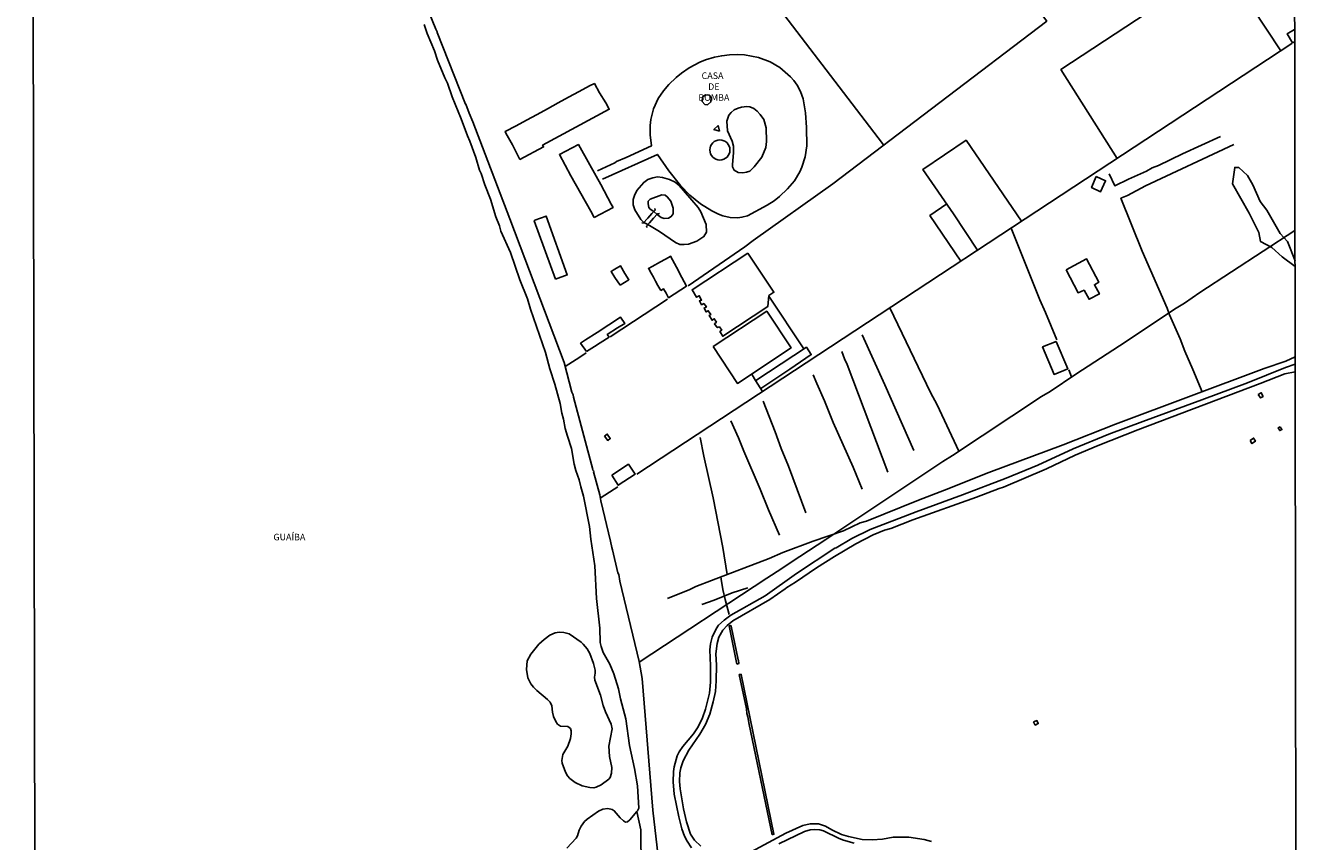
# Model space of a CAD drawing. Units: millimetres. Extents: x -26 to 183152, y -28 to 1657654.
# Drawn here: x 182666 to 183152, y 1655540 to 1655851 of the extents above; entities that cross this region are included whole.
import ezdxf
from ezdxf.enums import TextEntityAlignment as Align

# ---------------------------------------------------------------- set-up
doc = ezdxf.new("R2010")
doc.units = ezdxf.units.MM
doc.header["$PDMODE"] = 35
doc.header["$PDSIZE"] = -5
for name, color, linetype in [('T-EDIF', 5, 'Continuous'), ('T-TEXTP', 7, 'Continuous'), ('V-ACUDE', 4, 'Continuous'), ('V-BANHADO', 102, 'Continuous'), ('V-CANAL', 4, 'Continuous'), ('V-EDIFICACAO', 7, 'Continuous'), ('V-EDIFICACAO_IDENTIFICADA', 6, 'Continuous'), ('V-LAGOA', 5, 'Continuous'), ('V-LOTE', 1, 'Continuous'), ('V-NOME_DOS_LOGRADOUROS', 7, 'Continuous'), ('V-PONTE_VIADUTO_PASSARELA', 2, 'Continuous'), ('V-QUADRA', 6, 'Continuous'), ('V-REFERENCIA', 2, 'Continuous'), ('V-RIO', 71, 'Continuous'), ('V-VALETA', 6, 'Continuous'), ('X-LIMITE_1000', 7, 'Continuous'), ('X-LIMITE_5000', 3, 'Continuous')]:
    doc.layers.add(name, color=color, linetype=linetype)
doc.dimstyles.new('ISO-25', dxfattribs={"dimtxt": 2.5, "dimasz": 2.5, "dimexe": 1.25, "dimexo": 0.625, "dimtad": 1, "dimtxsty": 'Standard', "dimcen": 2.5, "dimadec": 0, "dimazin": 0, "dimtfac": 1, "dimtmove": 0, "dimatfit": 3, "dimfxl": 0, "dimarcsym": 0})

# ---------------------------------------------------------------- blocks, each defined once
blk = doc.blocks.new('872VIP_img_geo')
at = {"layer": 'V-BANHADO'}
for points in [[(183151.04, 1655759.05), (183146.08, 1655762.7), (183142.14, 1655766.26), (183137.87, 1655768.58), (183137.2, 1655772.02), (183133.56, 1655779.36), (183127.16, 1655790.66), (183128.01, 1655796.89), (183129.58, 1655796.79), (183132.85, 1655793.8), (183134.9, 1655790.28), (183137.77, 1655783.8), (183140.32, 1655780.51), (183145.39, 1655771.64), (183148.12, 1655768.56), (183151.03, 1655761.17)], [(182901.52, 1655529.25), (182901.29, 1655544.1), (182899.84, 1655551.02), (182897.12, 1655547.91), (182896.27, 1655547.17), (182895.51, 1655547.01), (182894.74, 1655547.45), (182893.5, 1655548.62), (182891.23, 1655551.36), (182890.41, 1655551.83), (182888.75, 1655552.2), (182886.86, 1655551.95), (182886.86, 1655551.95), (182885.13, 1655551.19), (182880.88, 1655548.2), (182879.86, 1655547.23), (182878.55, 1655545.49), (182877.81, 1655543.99), (182877.14, 1655541.73), (182876.67, 1655540.92), (182873.06, 1655537.03)]]:
    blk.add_lwpolyline(points, dxfattribs=at)
blk.add_lwpolyline([(182887.88, 1655589.17), (182887.02, 1655591.49), (182885.95, 1655595.48), (182883.85, 1655601.18), (182883.72, 1655602.35), (182883.96, 1655603.89), (182883.96, 1655605), (182883.32, 1655607.52), (182881.92, 1655611.33), (182880.86, 1655613.17), (182879.4, 1655614.96), (182878.56, 1655615.71), (182873.99, 1655618.85), (182872.02, 1655619.37), (182870.13, 1655619.46), (182868.71, 1655619.23), (182866.59, 1655618.33), (182864.4, 1655616.77), (182862.43, 1655614.97), (182859.4, 1655611.17), (182857.95, 1655608.6), (182857.69, 1655605.25), (182858.24, 1655602.03), (182859.4, 1655599.84), (182860.35, 1655598.55), (182861.66, 1655597.23), (182865.73, 1655593.82), (182866.72, 1655592.75), (182867.32, 1655591.39), (182867.59, 1655588.93), (182867.99, 1655587.29), (182868.86, 1655585.47), (182869.6, 1655584.46), (182870.68, 1655583.7), (182873.46, 1655583.49), (182874.06, 1655583.19), (182874.47, 1655582.7), (182874.7, 1655581.89), (182874.75, 1655580.76), (182874.48, 1655578.92), (182873.45, 1655576.05), (182871.62, 1655572.8), (182871.16, 1655570.54), (182871.28, 1655569.52), (182872.59, 1655566.08), (182873.37, 1655564.63), (182874.2, 1655563.7), (182876.23, 1655562.11), (182879.02, 1655560.88), (182881.91, 1655560.28), (182883.39, 1655560.15), (182884.3, 1655560.33), (182886.26, 1655561.28), (182889.2, 1655563.44), (182889.7, 1655564.02), (182890.19, 1655565.71), (182890.22, 1655567.92), (182889.45, 1655572.07), (182889.19, 1655576.01), (182890.41, 1655582.59), (182890.07, 1655584.42), (182887.88, 1655589.17)], close=True, dxfattribs=at)
at = {"layer": 'V-CANAL'}
for points in [[(182938.05, 1655607.34), (182938.74, 1655607.51), (182938.61, 1655608.77), (182938.46, 1655608.92), (182935.84, 1655621.85), (182935.65, 1655622.09), (182935.11, 1655621.87), (182938.05, 1655607.34)], [(182951.48, 1655542.2), (182952.13, 1655542.37), (182939.65, 1655603.41), (182938.92, 1655603.32), (182941.63, 1655590.25), (182941.85, 1655588.49), (182942.25, 1655587.25), (182942.74, 1655584.3), (182951.48, 1655542.2)]]:
    blk.add_lwpolyline(points, dxfattribs=at)
at = {"layer": 'V-EDIFICACAO'}
blk.add_lwpolyline([(183150.9, 1655844.85), (183150.13, 1655844.4), (183148.02, 1655847.84), (183150.9, 1655849.53)], dxfattribs=at)
for points in [[(182926.07, 1655824.57), (182924.93, 1655823.67), (182924.79, 1655822.04), (182925.83, 1655820.89), (182926.8, 1655820.77), (182928.09, 1655821.89), (182928.22, 1655823.53), (182927.44, 1655824.45), (182926.07, 1655824.57)], [(183075.2, 1655793.35), (183073.42, 1655789.15), (183076.82, 1655787.59), (183078.76, 1655791.81), (183075.2, 1655793.35)], [(183063.65, 1655757.84), (183068.24, 1655749.01), (183070.51, 1655750.02), (183072.45, 1655746.56), (183076.36, 1655748.59), (183074.47, 1655752.09), (183076.12, 1655753.07), (183071.44, 1655762.04), (183063.65, 1655757.84)], [(182928.99, 1655728.49), (182938.21, 1655714.45), (182958.68, 1655727.99), (182949.39, 1655741.97), (182928.99, 1655728.49)], [(183059.9, 1655730.43), (183054.66, 1655728.35), (183059.07, 1655717.88), (183064.28, 1655719.94), (183059.9, 1655730.43)], [(183137.01, 1655710.24), (183137.87, 1655708.93), (183138.86, 1655709.46), (183138.13, 1655710.85), (183137.01, 1655710.24)], [(183145.41, 1655697.93), (183144.64, 1655697.5), (183145.19, 1655696.46), (183146.03, 1655696.83), (183145.41, 1655697.93)], [(182887.5, 1655694.34), (182888.74, 1655692.68), (182889.7, 1655693.38), (182888.55, 1655695.12), (182887.5, 1655694.34)], [(183133.87, 1655692.69), (183134.61, 1655691.5), (183135.94, 1655692.36), (183135.25, 1655693.56), (183133.87, 1655692.69)], [(182890.26, 1655679.37), (182892.72, 1655675.59), (182899.16, 1655679.77), (182896.64, 1655683.59), (182890.26, 1655679.37)], [(183051.25, 1655585.32), (183051.89, 1655584.03), (183053.04, 1655584.6), (183052.53, 1655585.78), (183051.25, 1655585.32)]]:
    blk.add_lwpolyline(points, close=True, dxfattribs=at)
at = {"layer": 'V-EDIFICACAO_IDENTIFICADA'}
for points in [[(182855.23, 1655799.88), (182852.34, 1655805.46), (182849.86, 1655809.97), (182849.53, 1655810.53), (182853.76, 1655812.69), (182857.74, 1655814.9), (182861.75, 1655817.06), (182865.76, 1655819.27), (182869.77, 1655821.46), (182873.78, 1655823.65), (182877.79, 1655825.84), (182881.82, 1655827.95), (182883.65, 1655828.87), (182885.56, 1655825.38), (182887.94, 1655821.48), (182889.32, 1655819.06), (182863.88, 1655805.33), (182864.21, 1655804.72), (182855.23, 1655799.88)], [(182883.57, 1655777.71), (182882.27, 1655780.18), (182874.6, 1655793.64), (182870.28, 1655801.78), (182877.54, 1655805.57), (182881.87, 1655797.9), (182886.1, 1655790.32), (182890.04, 1655782.79), (182890.73, 1655781.63), (182883.57, 1655777.71)], [(182908.93, 1655749.88), (182907.85, 1655751.83), (182906.99, 1655753.4), (182906.13, 1655754.97), (182905.27, 1655756.54), (182904.41, 1655758.11), (182904.24, 1655758.35), (182905.67, 1655759.06), (182908.89, 1655760.79), (182912.17, 1655762.61), (182912.73, 1655762.96), (182914.99, 1655758.85), (182917.03, 1655754.84), (182918.81, 1655751.59), (182911.95, 1655747.11), (182910.97, 1655748.84), (182910.04, 1655750.47), (182908.93, 1655749.88)], [(182893.42, 1655751.89), (182896.82, 1655754), (182895.21, 1655756.42), (182893.57, 1655759.32), (182890.78, 1655757.68), (182890, 1655757.15), (182891.45, 1655754.8), (182893.42, 1655751.89)], [(182880.65, 1655726.61), (182883.61, 1655728.52), (182885.77, 1655729.92), (182889.26, 1655732.15), (182888.54, 1655733.09), (182892.47, 1655735.62), (182895.22, 1655737.3), (182893.61, 1655739.68), (182889.18, 1655736.77), (182884.72, 1655733.92), (182880.2, 1655731.07), (182878.34, 1655729.78), (182880.65, 1655726.61)]]:
    blk.add_lwpolyline(points, close=True, dxfattribs=at)
at = {"layer": 'V-LAGOA'}
for points in [[(182938.44, 1655794.96), (182940.25, 1655794.77), (182941.64, 1655795.01), (182942.99, 1655795.47), (182944.63, 1655797.03), (182947.54, 1655800.81), (182949.04, 1655804.42), (182949.35, 1655806.8), (182949.2, 1655811.97), (182948.27, 1655815.09), (182946.91, 1655817.02), (182945.69, 1655818.37), (182944.44, 1655819.35), (182943, 1655819.95), (182941.78, 1655820.09), (182939.81, 1655819.91), (182938.48, 1655819.51), (182936.96, 1655818.79), (182935.84, 1655817.87), (182934.94, 1655816.78), (182934.22, 1655814.47), (182934.38, 1655810.89), (182936.15, 1655806.85), (182936.7, 1655804.99), (182936.77, 1655802.37), (182936.3, 1655798.02), (182936.33, 1655797.09), (182936.91, 1655795.77), (182938.44, 1655794.96)], [(182931.32, 1655810.7), (182930.82, 1655812.85), (182929.23, 1655811.33), (182931.32, 1655810.7)], [(182902.47, 1655775.84), (182901.35, 1655777.05), (182899, 1655780.74), (182898.46, 1655782.55), (182898.48, 1655784.56), (182898.9, 1655786.19), (182899.8, 1655788.06), (182902.49, 1655791.14), (182904.06, 1655792.28), (182905.93, 1655792.92), (182907.77, 1655793.29), (182909.66, 1655792.99), (182912.32, 1655792.26), (182914.44, 1655791.25), (182915.96, 1655789.95), (182923.28, 1655781.54), (182924.29, 1655779.86), (182926.33, 1655775.02), (182926.38, 1655772.15), (182925.45, 1655770.48), (182922.78, 1655768.78), (182919.57, 1655767.52), (182917.9, 1655767.41), (182916.27, 1655767.51), (182914.56, 1655768.25), (182908.44, 1655772.36), (182904.01, 1655775.03)], [(182907.54, 1655778.96), (182909.08, 1655777.71), (182910.29, 1655777.43), (182911.97, 1655777.53), (182912.98, 1655778.12), (182913.63, 1655779.14), (182913.75, 1655781.29), (182912.85, 1655784.03), (182911.45, 1655785.69), (182910.65, 1655786.31), (182909.34, 1655786.35), (182904.97, 1655784.7), (182904.2, 1655783.93), (182904.12, 1655783), (182904.4, 1655781.59), (182904.97, 1655780.88), (182906.27, 1655780.07)]]:
    blk.add_lwpolyline(points, close=True, dxfattribs=at)
blk.add_circle((182931.53, 1655803.52), 3.83, dxfattribs=at)
at = {"layer": 'V-LOTE'}
for points in [[(182851.29, 1655777.22), (182837.24, 1655814.22), (182835.77, 1655817.58), (182834.6, 1655820.95), (182834.43, 1655821), (182823.61, 1655848.32), (182823.64, 1655848.63), (182823.13, 1655849.58), (182812.04, 1655876.91), (182807.84, 1655885.17), (182799.52, 1655900.69), (182795.02, 1655910.04), (182781.31, 1655937.5), (182781, 1655938.38), (182776.96, 1655945.95), (182771.93, 1655955.99), (182771.76, 1655956.32), (182771.5, 1655956.77), (182763.58, 1655972.61), (182758.07, 1655983.12), (182754.69, 1655990.55)], [(182919.46, 1655751.74), (182940.99, 1655766.56), (182944.24, 1655769.02), (182974.64, 1655790.64), (183056.25, 1655852.71), (182996.82, 1655930.06), (182956.02, 1655899.71), (182948.64, 1655894.4), (182934.53, 1655883.75), (182946.06, 1655868.33), (182993.56, 1655805.96)], [(183145.63, 1655841.34), (183123.46, 1655874.93), (183061.69, 1655834.18), (183083.21, 1655800.33)], [(182899.76, 1655679.82), (183149.86, 1655844.12)], [(182886.74, 1655792.36), (182907.66, 1655801.86), (182912.02, 1655795.61), (182916.47, 1655789.96), (182920.05, 1655786.28), (182924.12, 1655783.02), (182928.42, 1655780.26), (182930.99, 1655779.05), (182932.68, 1655778.45), (182935.47, 1655777.78), (182938.33, 1655777.63), (182939.9, 1655777.83), (182942.08, 1655778.43), (182949.6, 1655782.49), (182952.21, 1655784.14), (182954.31, 1655785.77), (182957.34, 1655788.69), (182959.97, 1655791.73), (182962.06, 1655795.21), (182962.81, 1655796.93), (182964.03, 1655800.85), (182964.7, 1655805.12), (182964.53, 1655812.09), (182964.15, 1655817.7), (182963.35, 1655823.03), (182962.31, 1655825.9), (182960.96, 1655828.28), (182959.76, 1655829.98), (182958.49, 1655831.39), (182954.42, 1655834.95), (182950.68, 1655837.18), (182946.21, 1655838.82), (182940.98, 1655839.79), (182938.35, 1655839.93), (182935.25, 1655839.86), (182932.23, 1655839.51), (182929.5, 1655838.96), (182926.08, 1655837.91), (182923.9, 1655837.06), (182919.84, 1655834.91), (182916.81, 1655832.86), (182914.78, 1655831.2), (182912.02, 1655828.48), (182910.03, 1655826.08), (182907.95, 1655823.22), (182906.19, 1655819.26), (182905.17, 1655815.19), (182904.91, 1655812.88), (182904.93, 1655809.25), (182905.47, 1655805.14), (182895.72, 1655800.62), (182892.1, 1655799.14), (182891.4, 1655798.67), (182884.81, 1655795.6)], [(182993.56, 1655805.96), (182993.97, 1655805.34)], [(183046.69, 1655776.35), (183025.51, 1655807.23), (183009.03, 1655796.13), (183020.73, 1655779.15), (183029.91, 1655765.32)], [(183023.45, 1655761.07), (183011.66, 1655778.5), (183018.1, 1655782.97)], [(182851.29, 1655777.22), (182872.03, 1655722.46), (182875.06, 1655711.14), (182875.52, 1655710.08), (182875.63, 1655709.17), (182883.06, 1655681.6), (182882.95, 1655681.43), (182883.44, 1655681.01), (182883.28, 1655680.72), (182885.65, 1655671.92), (182886.07, 1655669.57), (182889.76, 1655654.27), (182890.22, 1655651.76), (182890.52, 1655650.99), (182892.59, 1655642.17), (182892.89, 1655641.53), (182893.33, 1655638.98), (182900.68, 1655608.35), (182901.85, 1655601.8), (182905.93, 1655551.56), (182909.07, 1655523.98)], [(182868.72, 1655754.25), (182860.63, 1655776.5), (182860.88, 1655776.74), (182865.18, 1655778.27), (182873.26, 1655755.86), (182868.72, 1655754.25)], [(182900.74, 1655608.01), (182949.43, 1655640.16), (182955.22, 1655643.82), (182958.67, 1655646.28), (182971.93, 1655654.91), (183016.66, 1655684.66), (183020.35, 1655686.96), (183054.26, 1655709.4), (183057.55, 1655711.39), (183067.38, 1655718.02), (183084.01, 1655728.78), (183105.69, 1655743.17), (183108.82, 1655745.1), (183114.71, 1655749.1), (183151.01, 1655772.8)], [(183060.14, 1655731.01), (183055.81, 1655741.51), (183053.61, 1655746.38), (183042.7, 1655773.72)], [(182889.7, 1655732.24), (182911.59, 1655746.56)], [(182963.53, 1655727.58), (182950.18, 1655747.78)], [(182947.11, 1655712.54), (182958.24, 1655719.86), (182966.41, 1655725.46), (182964.52, 1655728.23), (182945.19, 1655715.52)], [(182872.45, 1655720.9), (182878.02, 1655724.49), (182880.45, 1655726.16)], [(182947.84, 1655711.41), (182945.15, 1655715.59), (182943.78, 1655717.65)], [(182885.88, 1655670.61), (182891.13, 1655674.11), (182892.55, 1655674.99)]]:
    blk.add_lwpolyline(points, dxfattribs=at)
at = {"layer": 'V-PONTE_VIADUTO_PASSARELA'}
for points in [[(182901.76, 1655775.75), (182902.29, 1655775.64), (182904.01, 1655777.56), (182905.52, 1655779.29), (182906.76, 1655780.59), (182906.67, 1655781.25)], [(182903.73, 1655773.89), (182903.46, 1655774.43), (182904.68, 1655775.76), (182906.21, 1655777.48), (182907.76, 1655779.2), (182908.42, 1655779.25)]]:
    blk.add_lwpolyline(points, dxfattribs=at)
at = {"layer": 'V-QUADRA'}
blk.add_lwpolyline([(182873.06, 1655537.03), (182876.67, 1655540.92), (182877.14, 1655541.73), (182877.81, 1655543.99), (182878.55, 1655545.49), (182879.86, 1655547.23), (182880.88, 1655548.2), (182885.13, 1655551.19), (182886.86, 1655551.95), (182886.86, 1655551.95), (182888.75, 1655552.2), (182890.41, 1655551.83), (182891.23, 1655551.36), (182893.5, 1655548.62), (182894.74, 1655547.45), (182895.51, 1655547.01), (182896.27, 1655547.17), (182897.12, 1655547.91), (182899.84, 1655551.02), (182900.07, 1655551.28), (182900.53, 1655552.39), (182900.13, 1655560.9), (182898.99, 1655567.51), (182897.08, 1655576.29), (182895.66, 1655586.44), (182893.65, 1655594.06), (182892.87, 1655597.94), (182891.09, 1655603.6), (182889.58, 1655607.36), (182887.02, 1655611.7), (182886.15, 1655614.05), (182885.89, 1655615.55), (182885.74, 1655620.98), (182884.48, 1655632.33), (182883.79, 1655644.78), (182882.29, 1655654.99), (182881.77, 1655659.84), (182879.48, 1655671.38), (182878.45, 1655674.91), (182877.83, 1655677.7), (182876.56, 1655681.24), (182875.95, 1655683.58), (182874.87, 1655689.61), (182873.31, 1655694.28), (182872.51, 1655697.2), (182871.82, 1655700.78), (182871.16, 1655703.06), (182870.54, 1655706.75), (182868.57, 1655714.09), (182866.59, 1655719.98), (182864.93, 1655726.28), (182859.2, 1655742.72), (182858.04, 1655746.66), (182855.17, 1655753.92), (182851.62, 1655764.45), (182847.91, 1655772.49), (182847.41, 1655774.54), (182845.97, 1655778.02), (182843.96, 1655784.73), (182841.81, 1655790.16), (182840.36, 1655794.53), (182839.73, 1655795.88), (182838.34, 1655800.63), (182836.03, 1655806.92), (182835.13, 1655808.92), (182832.82, 1655815.38), (182829.29, 1655823.75), (182827.54, 1655829.02), (182826.51, 1655831.03), (182823.71, 1655837.81), (182822.58, 1655841.41), (182819.86, 1655848.01), (182818.63, 1655851.47)], dxfattribs=at)
at = {"layer": 'V-REFERENCIA'}
for points in [[(182942.14, 1655764.2), (182920.93, 1655750.16), (182922.65, 1655747.35), (182923.65, 1655747.89), (182924.56, 1655746.26), (182923.74, 1655745.9), (182924.56, 1655744.45), (182925.37, 1655744.91), (182926.37, 1655743.64), (182925.46, 1655743.18), (182926.28, 1655741.74), (182927.1, 1655742.19), (182928.09, 1655740.74), (182927.46, 1655740.38), (182928.55, 1655738.56), (182929.36, 1655739.11), (182930.18, 1655737.84), (182929.45, 1655737.12), (182930.54, 1655735.76), (182931.36, 1655736.03), (182932.26, 1655734.76), (182931.54, 1655734.22), (182932.63, 1655732.41), (182949.76, 1655743.73), (182950.21, 1655747.98), (182952.12, 1655749.25), (182942.14, 1655764.2)], [(182982.72, 1655539.03), (182978.7, 1655540.14), (182977.06, 1655540.8), (182971.04, 1655543.74), (182969.64, 1655544.09), (182967.62, 1655544.22), (182965.98, 1655544.07), (182963.84, 1655543.41), (182954.07, 1655538.76)], [(182920.71, 1655537.24), (182918.98, 1655539.75), (182918.01, 1655541.7), (182917.06, 1655544.5), (182915.87, 1655549.02), (182914.12, 1655557.68), (182913.65, 1655562.45), (182913.78, 1655566.36), (182914.01, 1655568.13), (182915.26, 1655572.37), (182915.99, 1655573.83), (182917.37, 1655575.9), (182921.48, 1655580.67), (182923.19, 1655583.39), (182924.88, 1655586.88), (182926.08, 1655590.12), (182927.5, 1655596.19), (182927.95, 1655600.45), (182927.96, 1655606.61), (182927.7, 1655612.78), (182927.91, 1655615.05), (182928.54, 1655617.66), (182930.05, 1655620.84), (182931.05, 1655622.15), (182933.11, 1655624.15), (182935.7, 1655626.01), (182948.79, 1655633.39), (182960.78, 1655641.84), (182975.43, 1655651.54), (182975.92, 1655651.69), (182981.88, 1655655.27), (182988.82, 1655658.74), (183006.44, 1655665.42), (183024.13, 1655671.9), (183040.85, 1655678.29), (183052.87, 1655683.25), (183066.37, 1655689.48), (183066.37, 1655689.48), (183080.03, 1655695.07), (183092.91, 1655699.93), (183115.48, 1655708.11), (183132.84, 1655714.69), (183147.37, 1655720.47), (183151.09, 1655721.73)], [(183151.1, 1655718.82), (183147.1, 1655718.11), (183137.78, 1655714.36), (183091.1, 1655696.76), (183075.93, 1655690.79), (183067.1, 1655687), (183056.18, 1655681.79), (183039.77, 1655674.85), (183038.13, 1655674.37), (183029.45, 1655671.08), (183005.17, 1655662.34), (182996.76, 1655659.13), (182994.38, 1655658.4), (182990.03, 1655656.64), (182983.35, 1655653.21), (182975.27, 1655648.42), (182968.41, 1655644.04), (182960.37, 1655638.58), (182957.09, 1655636.57), (182956.46, 1655636), (182950.62, 1655632), (182936.44, 1655623.79), (182934.28, 1655622.06), (182932.59, 1655620.24), (182931.16, 1655617.59), (182930.44, 1655615.17), (182930.01, 1655611.26), (182930.18, 1655606.88), (182930.11, 1655600.92), (182929.81, 1655596.9), (182929, 1655592.91), (182927.65, 1655588.2), (182925.99, 1655584.24), (182923.92, 1655580.57), (182919.68, 1655574.47), (182917.51, 1655570.41), (182916.58, 1655567.77), (182916.2, 1655565.8), (182916.12, 1655562.5), (182916.41, 1655559.76), (182917.65, 1655552.07), (182918.72, 1655547.09), (182920.3, 1655542.37), (182921.8, 1655540.07), (182924.2, 1655537.78)], [(182943.46, 1655535.72), (182956.69, 1655542.76), (182963.2, 1655545.7), (182965.99, 1655546.42), (182969.19, 1655546.33), (182971.79, 1655545.49), (182974.29, 1655544.05), (182978, 1655542.32), (182980.55, 1655541.49), (182985.87, 1655540.44), (182989.68, 1655540.25), (182993.54, 1655540.51), (182997.6, 1655541.24), (183003.61, 1655541.3), (183009.48, 1655540.36), (183012.31, 1655539.57)]]:
    blk.add_lwpolyline(points, dxfattribs=at)
at = {"layer": 'V-RIO'}
blk.add_lwpolyline([(182873.06, 1655537.03), (182876.67, 1655540.92), (182877.14, 1655541.73), (182877.81, 1655543.99), (182878.55, 1655545.49), (182879.86, 1655547.23), (182880.88, 1655548.2), (182885.13, 1655551.19), (182886.86, 1655551.95), (182886.86, 1655551.95), (182888.75, 1655552.2), (182890.41, 1655551.83), (182891.23, 1655551.36), (182893.5, 1655548.62), (182894.74, 1655547.45), (182895.51, 1655547.01), (182896.27, 1655547.17), (182897.12, 1655547.91), (182899.84, 1655551.02), (182900.07, 1655551.28), (182900.53, 1655552.39), (182900.13, 1655560.9), (182898.99, 1655567.51), (182897.08, 1655576.29), (182895.66, 1655586.44), (182893.65, 1655594.06), (182892.87, 1655597.94), (182891.09, 1655603.6), (182889.58, 1655607.36), (182887.02, 1655611.7), (182886.15, 1655614.05), (182885.89, 1655615.55), (182885.74, 1655620.98), (182884.48, 1655632.33), (182883.79, 1655644.78), (182882.29, 1655654.99), (182881.77, 1655659.84), (182879.48, 1655671.38), (182878.45, 1655674.91), (182877.83, 1655677.7), (182876.56, 1655681.24), (182875.95, 1655683.58), (182874.87, 1655689.61), (182873.31, 1655694.28), (182872.51, 1655697.2), (182871.82, 1655700.78), (182871.16, 1655703.06), (182870.54, 1655706.75), (182868.57, 1655714.09), (182866.59, 1655719.98), (182864.93, 1655726.28), (182859.2, 1655742.72), (182858.04, 1655746.66), (182855.17, 1655753.92), (182851.62, 1655764.45), (182847.91, 1655772.49), (182847.41, 1655774.54), (182845.97, 1655778.02), (182843.96, 1655784.73), (182841.81, 1655790.16), (182840.36, 1655794.53), (182839.73, 1655795.88), (182838.34, 1655800.63), (182836.03, 1655806.92), (182835.13, 1655808.92), (182832.82, 1655815.38), (182829.29, 1655823.75), (182827.54, 1655829.02), (182826.51, 1655831.03), (182823.71, 1655837.81), (182822.58, 1655841.41), (182819.86, 1655848.01), (182818.63, 1655851.47)], dxfattribs=at)
blk.add_lwpolyline([(182887.88, 1655589.17), (182887.02, 1655591.49), (182885.95, 1655595.48), (182883.85, 1655601.18), (182883.72, 1655602.35), (182883.96, 1655603.89), (182883.96, 1655605), (182883.32, 1655607.52), (182881.92, 1655611.33), (182880.86, 1655613.17), (182879.4, 1655614.96), (182878.56, 1655615.71), (182873.99, 1655618.85), (182872.02, 1655619.37), (182870.13, 1655619.46), (182868.71, 1655619.23), (182866.59, 1655618.33), (182864.4, 1655616.77), (182862.43, 1655614.97), (182859.4, 1655611.17), (182857.95, 1655608.6), (182857.69, 1655605.25), (182858.24, 1655602.03), (182859.4, 1655599.84), (182860.35, 1655598.55), (182861.66, 1655597.23), (182865.73, 1655593.82), (182866.72, 1655592.75), (182867.32, 1655591.39), (182867.59, 1655588.93), (182867.99, 1655587.29), (182868.86, 1655585.47), (182869.6, 1655584.46), (182870.68, 1655583.7), (182873.46, 1655583.49), (182874.06, 1655583.19), (182874.47, 1655582.7), (182874.7, 1655581.89), (182874.75, 1655580.76), (182874.48, 1655578.92), (182873.45, 1655576.05), (182871.62, 1655572.8), (182871.16, 1655570.54), (182871.28, 1655569.52), (182872.59, 1655566.08), (182873.37, 1655564.63), (182874.2, 1655563.7), (182876.23, 1655562.11), (182879.02, 1655560.88), (182881.91, 1655560.28), (182883.39, 1655560.15), (182884.3, 1655560.33), (182886.26, 1655561.28), (182889.2, 1655563.44), (182889.7, 1655564.02), (182890.19, 1655565.71), (182890.22, 1655567.92), (182889.45, 1655572.07), (182889.19, 1655576.01), (182890.41, 1655582.59), (182890.07, 1655584.42), (182887.88, 1655589.17)], close=True, dxfattribs=at)
at = {"layer": 'V-VALETA'}
for points in [[(183080.08, 1655794.37), (183082.26, 1655789.88), (183087.53, 1655792.42), (183094.41, 1655795.48), (183096.57, 1655796.75), (183098.88, 1655797.54), (183108.13, 1655802.05), (183122.65, 1655808.71)], [(183115.62, 1655711.23), (183112.07, 1655719.75), (183108.94, 1655726.73), (183107.22, 1655731.45), (183103.17, 1655740.65), (183102.26, 1655743.1), (183092.75, 1655764.9), (183084.56, 1655785.09), (183087.09, 1655786.13), (183093.98, 1655789.83), (183127.63, 1655805.57)], [(183022.76, 1655688.56), (183014.39, 1655706.24), (183011.93, 1655710.92), (182996.33, 1655743.26)], [(183005.55, 1655688.82), (182994.5, 1655713.9), (182985.88, 1655732.94)], [(182995.63, 1655680.59), (182980.13, 1655721.64), (182979.07, 1655723.86), (182978.04, 1655726.56)], [(182928.38, 1655639.25), (182950.33, 1655647.6), (182955.58, 1655649.93), (182967.09, 1655654.29), (182978.66, 1655658.19), (182985.11, 1655661.18), (182987.51, 1655661.91), (183007.32, 1655669.94), (183017.22, 1655673.68), (183034.17, 1655680.39), (183062.6, 1655691.03), (183082.52, 1655698.83), (183139.26, 1655720.08), (183147.49, 1655722.9), (183151.09, 1655724.52)], [(182985.87, 1655674.1), (182982.35, 1655682.44), (182974.74, 1655699.49), (182971.44, 1655707.75), (182968.49, 1655714.43), (182967.18, 1655717.77)], [(183065.78, 1655716.94), (183064.71, 1655719.56)], [(182964.31, 1655665.06), (182957.65, 1655682.85), (182954.91, 1655689.54), (182952.61, 1655695.97), (182948.06, 1655707.71)], [(182954.33, 1655656.49), (182950.04, 1655666.19), (182946.88, 1655674.12), (182940.64, 1655688.57), (182938.63, 1655693.73), (182935.65, 1655700.12)], [(182934.29, 1655641.5), (182932.6, 1655651.77), (182928.99, 1655670.75), (182925.35, 1655686.65), (182924, 1655693.84)], [(182928.38, 1655639.25), (182922.34, 1655636.99), (182920.03, 1655635.76), (182911.52, 1655632.3)], [(182935.06, 1655626.23), (182933.49, 1655632.01), (182932.69, 1655635.84), (182931.99, 1655639.76), (182931.86, 1655640.57)], [(182924.58, 1655630.13), (182929.32, 1655631.68), (182936.25, 1655634.46), (182942.15, 1655636.45)]]:
    blk.add_lwpolyline(points, dxfattribs=at)
at = {"layer": 'X-LIMITE_1000'}
blk.add_line((182671.02, 1654881.79), (182666.64, 1657653.26), dxfattribs=at)
at = {"layer": 'X-LIMITE_5000'}
blk.add_lwpolyline([(180740.71, 1657650.09), (181222.19, 1657650.92), (181703.68, 1657651.74), (182185.16, 1657652.53), (182666.64, 1657653.3), (183148.12, 1657654.05), (183148.98, 1657099.76), (183149.83, 1656545.46), (183150.68, 1655991.17), (183151.53, 1655436.88), (183152.38, 1654882.58), (182671.02, 1654881.83), (182189.66, 1654881.06), (181708.3, 1654880.27), (181226.94, 1654879.45), (180745.58, 1654878.62), (180744.6, 1655432.91), (180743.63, 1655987.21), (180742.66, 1656541.5), (180741.68, 1657095.79), (180740.71, 1657650.09)], dxfattribs=at)
at = {"layer": 'V-NOME_DOS_LOGRADOUROS'}
for s, p in [('CASA ', (182924.54, 1655830.62)), ('DE ', (182927.04, 1655826.45)), ('BOMBA', (182923.29, 1655822.29))]:
    blk.add_text(s, height=2.5, dxfattribs=at).set_placement(p)
blk.add_text('GUAÍBA', height=2.5, dxfattribs=at).set_placement((182761.12, 1655653.77), align=Align.BOTTOM_LEFT)
blk = doc.blocks.new('*D24')
at = {"layer": 'DEFPOINTS', "color": 0}
for p in [(182685.46, 1656350.21), (182679.81, 1656341.99), (0, 0)]:
    blk.add_point(p, dxfattribs=at)
at = {"layer": 'T-TEXTP', "color": 0, "insert": (182683.37, 1656360.21), "char_height": 2.5, "attachment_point": 5, "rotation": 90}
blk.add_mtext('182679,81', dxfattribs=at)
blk = doc.blocks.new('*D25')
at = {"layer": 'DEFPOINTS', "color": 0}
for p in [(182684.01, 1656343.93), (182684.01, 1656343.93), (4.2, 1.94)]:
    blk.add_point(p, dxfattribs=at)
at = {"layer": 'T-TEXTP', "color": 0, "insert": (182695.26, 1656346.02), "char_height": 2.5, "attachment_point": 5}
blk.add_mtext('1656341,99', dxfattribs=at)
blk = doc.blocks.new('*D28')
at = {"layer": 'DEFPOINTS', "color": 0}
for p in [(182765.04, 1656264.05), (182772.82, 1656262.17), (0, 0)]:
    blk.add_point(p, dxfattribs=at)
at = {"layer": 'T-TEXTP', "color": 0, "insert": (182784.28, 1656264.26), "char_height": 2.5, "attachment_point": 5}
blk.add_mtext('1656264,06', dxfattribs=at)
blk = doc.blocks.new('*D30')
at = {"layer": 'DEFPOINTS', "color": 0}
for p in [(182765.04, 1656264.05), (182768.95, 1656258.31), (0, 0)]:
    blk.add_point(p, dxfattribs=at)
at = {"layer": 'T-TEXTP', "color": 0, "insert": (182766.86, 1656248.1), "char_height": 2.5, "attachment_point": 5, "rotation": 90}
blk.add_mtext('182765,04', dxfattribs=at)
blk = doc.blocks.new('*D31')
at = {"layer": 'DEFPOINTS', "color": 0}
for p in [(182737.98, 1656303.28), (182734.8, 1656291.71), (0, 0)]:
    blk.add_point(p, dxfattribs=at)
at = {"layer": 'T-TEXTP', "color": 0, "insert": (182735.89, 1656312.45), "char_height": 2.5, "attachment_point": 5, "rotation": 90}
blk.add_mtext('182734,8', dxfattribs=at)
blk = doc.blocks.new('*D32')
at = {"layer": 'DEFPOINTS', "color": 0}
for p in [(182734.8, 1656291.71), (182734.8, 1656291.71), (0, 0)]:
    blk.add_point(p, dxfattribs=at)
at = {"layer": 'T-TEXTP', "color": 0, "insert": (182745.63, 1656293.8), "char_height": 2.5, "attachment_point": 5}
blk.add_mtext('1656291,71', dxfattribs=at)
blk = doc.blocks.new('*D33')
at = {"layer": 'DEFPOINTS', "color": 0}
for p in [(182794.64, 1656296.26), (182798.1, 1656288.29), (0, 0)]:
    blk.add_point(p, dxfattribs=at)
at = {"layer": 'T-TEXTP', "color": 0, "insert": (182792.55, 1656305.01), "char_height": 2.5, "attachment_point": 5, "rotation": 90}
blk.add_mtext('182798,1', dxfattribs=at)
blk = doc.blocks.new('*D34')
at = {"layer": 'DEFPOINTS', "color": 0}
for p in [(182792.52, 1656289.23), (182798.1, 1656288.29), (0, 0)]:
    blk.add_point(p, dxfattribs=at)
at = {"layer": 'T-TEXTP', "color": 0, "insert": (182780.86, 1656291.31), "char_height": 2.5, "attachment_point": 5}
blk.add_mtext('1656288,29', dxfattribs=at)
blk = doc.blocks.new('*D35')
at = {"layer": 'DEFPOINTS', "color": 0}
for p in [(182692.66, 1656303.28), (182692.66, 1656303.28), (0, 0)]:
    blk.add_point(p, dxfattribs=at)
at = {"layer": 'T-TEXTP', "color": 0, "insert": (182704.12, 1656305.36), "char_height": 2.5, "attachment_point": 5}
blk.add_mtext('1656303,28', dxfattribs=at)
blk = doc.blocks.new('*D36')
at = {"layer": 'DEFPOINTS', "color": 0}
for p in [(182698.85, 1656310.07), (182696.53, 1656302.93), (3.87, -0.35)]:
    blk.add_point(p, dxfattribs=at)
at = {"layer": 'T-TEXTP', "color": 0, "insert": (182696.77, 1656320.48), "char_height": 2.5, "attachment_point": 5, "rotation": 90}
blk.add_mtext('182692,66', dxfattribs=at)
blk = doc.blocks.new('*D37')
at = {"layer": 'DEFPOINTS', "color": 0}
for p in [(182662, 1656304.86), (182662, 1656304.86), (-25.71, -2.81)]:
    blk.add_point(p, dxfattribs=at)
at = {"layer": 'T-TEXTP', "color": 0, "insert": (182673.46, 1656306.94), "char_height": 2.5, "attachment_point": 5}
blk.add_mtext('1656307,67', dxfattribs=at)
blk = doc.blocks.new('*D38')
at = {"layer": 'DEFPOINTS', "color": 0}
for p in [(182687.71, 1656307.67), (182686.86, 1656300.93), (0, 0)]:
    blk.add_point(p, dxfattribs=at)
at = {"layer": 'T-TEXTP', "color": 0, "insert": (182684.78, 1656290.93), "char_height": 2.5, "attachment_point": 5, "rotation": 90}
blk.add_mtext('182687,71', dxfattribs=at)
blk = doc.blocks.new('*D39')
at = {"layer": 'DEFPOINTS', "color": 0}
for p in [(182706.46, 1656290.95), (182707.72, 1656284.3), (0, 0)]:
    blk.add_point(p, dxfattribs=at)
at = {"layer": 'T-TEXTP', "color": 0, "insert": (182705.64, 1656274.09), "char_height": 2.5, "attachment_point": 5, "rotation": 90}
blk.add_mtext('182706,46', dxfattribs=at)
blk = doc.blocks.new('*D40')
at = {"layer": 'DEFPOINTS', "color": 0}
for p in [(182706.46, 1656290.95), (182715.47, 1656283.24), (0, 0)]:
    blk.add_point(p, dxfattribs=at)
at = {"layer": 'T-TEXTP', "color": 0, "insert": (182726.92, 1656285.33), "char_height": 2.5, "attachment_point": 5}
blk.add_mtext('1656290,95', dxfattribs=at)
blk = doc.blocks.new('*D41')
at = {"layer": 'DEFPOINTS', "color": 0}
for p in [(182745.23, 1656252.74), (182739.03, 1656250.17), (0, 0)]:
    blk.add_point(p, dxfattribs=at)
at = {"layer": 'T-TEXTP', "color": 0, "insert": (182727.37, 1656252.25), "char_height": 2.5, "attachment_point": 5}
blk.add_mtext('1656252,74', dxfattribs=at)
blk = doc.blocks.new('*D42')
at = {"layer": 'DEFPOINTS', "color": 0}
for p in [(182745.23, 1656252.74), (182741.5, 1656246.65), (0, 0)]:
    blk.add_point(p, dxfattribs=at)
at = {"layer": 'T-TEXTP', "color": 0, "insert": (182739.41, 1656236.24), "char_height": 2.5, "attachment_point": 5, "rotation": 90}
blk.add_mtext('182745,23', dxfattribs=at)
blk = doc.blocks.new('*D44')
at = {"layer": 'DEFPOINTS', "color": 0}
for p in [(182807.19, 1656412.97), (182800, 1656400), (0, 0)]:
    blk.add_point(p, dxfattribs=at)
at = {"layer": 'T-EDIF', "color": 0, "insert": (182805.32, 1656419.84), "char_height": 2.5, "attachment_point": 5, "rotation": 90}
blk.add_mtext('182800', dxfattribs=at)
blk = doc.blocks.new('*D45')
at = {"layer": 'DEFPOINTS', "color": 0}
for p in [(182805.42, 1656404.99), (182800, 1656400), (0, 0)]:
    blk.add_point(p, dxfattribs=at)
at = {"layer": 'T-EDIF', "color": 0, "insert": (182813.545, 1656406.865), "char_height": 2.5, "attachment_point": 5}
blk.add_mtext('1656400', dxfattribs=at)
blk = doc.blocks.new('*D46')
at = {"layer": 'DEFPOINTS', "color": 0}
for p in [(182800, 1656500), (182793.27, 1656493.37), (0, 0)]:
    blk.add_point(p, dxfattribs=at)
at = {"layer": 'T-EDIF', "color": 0, "insert": (182785.15, 1656495.24), "char_height": 2.5, "attachment_point": 5}
blk.add_mtext('1656500', dxfattribs=at)
blk = doc.blocks.new('*D47')
at = {"layer": 'DEFPOINTS', "color": 0}
for p in [(182800, 1656499.06), (182796.99, 1656491.98), (0, 0)]:
    blk.add_point(p, dxfattribs=at)
at = {"layer": 'T-EDIF', "color": 0, "insert": (182795.11, 1656485.1), "char_height": 2.5, "attachment_point": 5, "rotation": 90}
blk.add_mtext('182800', dxfattribs=at)
blk = doc.blocks.new('*D48')
at = {"layer": 'DEFPOINTS', "color": 0}
for p in [(182700, 1656400), (182705.42, 1656395.38), (0, 0)]:
    blk.add_point(p, dxfattribs=at)
at = {"layer": 'T-EDIF', "color": 0, "insert": (182713.55, 1656397.25), "char_height": 2.5, "attachment_point": 5}
blk.add_mtext('1656400', dxfattribs=at)
blk = doc.blocks.new('*D49')
at = {"layer": 'DEFPOINTS', "color": 0}
for p in [(182698.27, 1656399.6), (182706.81, 1656390.75), (0, 0)]:
    blk.add_point(p, dxfattribs=at)
at = {"layer": 'T-EDIF', "color": 0, "insert": (182704.73, 1656380.33), "char_height": 2.5, "attachment_point": 5, "rotation": 90}
blk.add_mtext('182698,27', dxfattribs=at)
blk = doc.blocks.new('*D56')
at = {"layer": 'DEFPOINTS', "color": 0}
for p in [(182800, 1656300), (182809.94, 1656292.2), (0, 0)]:
    blk.add_point(p, dxfattribs=at)
at = {"layer": 'T-EDIF', "color": 0, "insert": (182818.06, 1656294.08), "char_height": 2.5, "attachment_point": 5}
blk.add_mtext('1656300', dxfattribs=at)
blk = doc.blocks.new('*D57')
at = {"layer": 'DEFPOINTS', "color": 0}
for p in [(182800, 1656300), (182811.33, 1656287.1), (0, 0)]:
    blk.add_point(p, dxfattribs=at)
at = {"layer": 'T-EDIF', "color": 0, "insert": (182809.46, 1656280.23), "char_height": 2.5, "attachment_point": 5, "rotation": 90}
blk.add_mtext('182800', dxfattribs=at)
blk = doc.blocks.new('*D58')
at = {"layer": 'DEFPOINTS', "color": 0}
for p in [(182897.67, 1656411.5), (182897.67, 1656392.67), (-2.33, -7.33)]:
    blk.add_point(p, dxfattribs=at)
at = {"layer": 'T-EDIF', "color": 0, "insert": (182895.8, 1656418.38), "char_height": 2.5, "attachment_point": 5, "rotation": 90}
blk.add_mtext('182900', dxfattribs=at)
blk = doc.blocks.new('*D59')
at = {"layer": 'DEFPOINTS', "color": 0}
for p in [(182894.01, 1656405.12), (182900, 1656400), (0, 0)]:
    blk.add_point(p, dxfattribs=at)
at = {"layer": 'T-EDIF', "color": 0, "insert": (182885.88, 1656407), "char_height": 2.5, "attachment_point": 5}
blk.add_mtext('1656400', dxfattribs=at)

msp = doc.modelspace()

# ---------------------------------------------------------------- block references
at = {"layer": 'V-ACUDE'}
msp.add_blockref('872VIP_img_geo', (0, 0), dxfattribs=at)

# ---------------------------------------------------------------- dimensions: what is measured, and where the dimension line sits
at = {"layer": 'T-EDIF'}
for feature_location, offset, dtype, origin, picture, middle in [((182800, 1656500), (-6.725, -6.634), 0, (0, 0), '*D46', (182785.15, 1656495.241)), ((182800, 1656499.055), (-3.013, -7.08), 1, (0, 0), '*D47', (182795.112, 1656485.101)), ((182897.674, 1656392.667), (0, 18.836), 1, (-2.326, -7.333), '*D58', (182895.799, 1656418.378)), ((182800, 1656400), (7.193, 12.969), 1, (0, 0), '*D44', (182805.318, 1656419.844)), ((182900, 1656400), (-5.994, 5.123), 0, (0, 0), '*D59', (182885.881, 1656406.998)), ((182800, 1656400), (5.42, 4.99), 0, (0, 0), '*D45', (182813.545, 1656406.865)), ((182700, 1656400), (5.422, -4.621), 0, (0, 0), '*D48', (182713.547, 1656397.254)), ((182698.27, 1656399.6), (8.544, -8.855), 1, (0, 0), '*D49', (182704.731, 1656380.329)), ((182800, 1656300), (9.94, -7.799), 0, (0, 0), '*D56', (182818.065, 1656294.076)), ((182800, 1656300), (11.332, -12.896), 1, (0, 0), '*D57', (182809.457, 1656280.229))]:
    dim = msp.add_ordinate_dim(feature_location=feature_location, offset=offset, dtype=dtype, origin=origin, dimstyle='ISO-25', override={"dimse1": 1, "dimse2": 1, "dimsd1": 1, "dimsd2": 1}, dxfattribs=at)
    dim.commit()
    dim.dimension.update_dxf_attribs({"geometry": picture, "text_midpoint": middle})
at = {"layer": 'T-TEXTP'}
for feature_location, offset, dtype, origin, picture, middle in [((182679.814, 1656341.99), (5.642, 8.222), 1, (0, 0), '*D24', (182683.373, 1656360.212)), ((182684.014, 1656343.932), (0, 0), 0, (4.2, 1.943), '*D25', (182695.264, 1656346.016)), ((182696.53, 1656302.927), (2.321, 7.14), 1, (3.871, -0.351), '*D36', (182696.767, 1656320.483)), ((182734.797, 1656291.713), (3.181, 11.572), 1, (0, 0), '*D31', (182735.895, 1656312.451)), ((182798.099, 1656288.287), (-3.463, 7.97), 1, (0, 0), '*D33', (182792.552, 1656305.007)), ((182661.997, 1656304.86), (0, 0), 0, (-25.712, -2.808), '*D37', (182673.456, 1656306.943)), ((182687.709, 1656307.668), (-0.845, -6.734), 1, (0, 0), '*D38', (182684.78, 1656290.934)), ((182692.659, 1656303.278), (0, 0), 0, (0, 0), '*D35', (182704.117, 1656305.361)), ((182734.797, 1656291.713), (0, 0), 0, (0, 0), '*D32', (182745.63, 1656293.796)), ((182798.099, 1656288.287), (-5.575, 0.943), 0, (0, 0), '*D34', (182780.857, 1656291.313)), ((182706.46, 1656290.946), (1.264, -6.65), 1, (0, 0), '*D39', (182705.64, 1656274.088)), ((182706.459954838, 1656290.946311094), (9.0056942, -7.703634137), 0, (0, 0), '*D40', (182726.92398237, 1656285.32601029)), ((182765.044, 1656264.055), (7.773077758, -1.881348115), 0, (0, 0), '*D28', (182784.275411091, 1656264.256985218)), ((182765.044, 1656264.055), (3.902, -5.746), 1, (0, 0), '*D30', (182766.863, 1656248.1)), ((182745.23, 1656252.74), (-6.196, -2.573), 0, (0, 0), '*D41', (182727.367, 1656252.25)), ((182745.23, 1656252.74), (-3.733, -6.087), 1, (0, 0), '*D42', (182739.414, 1656236.236))]:
    dim = msp.add_ordinate_dim(feature_location=feature_location, offset=offset, dtype=dtype, origin=origin, dimstyle='ISO-25', override={"dimse1": 1, "dimse2": 1, "dimsd1": 1, "dimsd2": 1}, dxfattribs=at)
    dim.commit()
    dim.dimension.update_dxf_attribs({"geometry": picture, "text_midpoint": middle})

doc.saveas('drawing.dxf')
